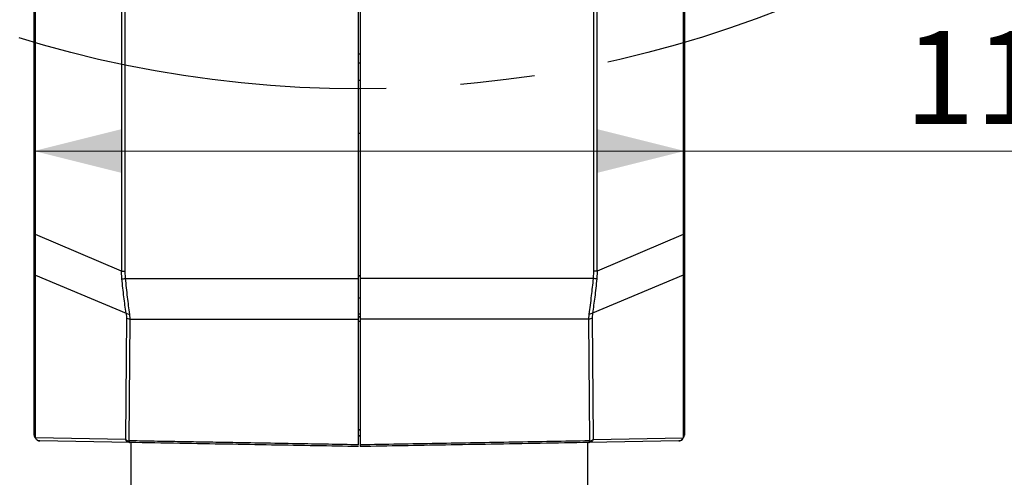
# Model space of a CAD drawing. Units: millimetres. Extents: x 12 to 408, y 5 to 292.
# Drawn here: x 193 to 227, y 172 to 188 of the extents above; entities that cross this region are included whole.
import ezdxf

# ---------------------------------------------------------------- set-up
doc = ezdxf.new("R2010")
doc.units = ezdxf.units.MM
doc.linetypes.add('CENTERX2', pattern=[20.32, 12.7, -2.54, 2.54, -2.54])
doc.layers.add('FORMAT', color=7, linetype='Continuous')
doc.styles.add('SLDTEXTSTYLE0', font='TXT', dxfattribs={"width": 0.605})
doc.dimstyles.new('SLDDIMSTYLE1', dxfattribs={"dimtxt": 3.081982, "dimasz": 3, "dimexe": 0, "dimexo": 0.0625, "dimgap": 0.770496, "dimtad": 1, "dimlfac": 5, "dimrnd": 1e-09, "dimzin": 12, "dimdsep": 46, "dimtxsty": 'SLDTEXTSTYLE0', "dimsah": 1, "dimcen": 0.09, "dimadec": 0, "dimazin": 3, "dimtfac": 1, "dimtofl": 0, "dimtmove": 0, "dimatfit": 3, "dimfxl": 0, "dimfrac": 2, "dimtolj": 1, "dimtzin": 12, "dimarcsym": 0})

# ---------------------------------------------------------------- blocks, each defined once
blk = doc.blocks.new('_D_1')
at = {"color": 7, "linetype": 'Continuous', "lineweight": 18}
for p, q in [((193.417, 183.173), (215.617, 183.173)), ((215.617, 183.173), (230.174, 183.173))]:
    blk.add_line(p, q, dxfattribs=at)
for points in [[(193.417, 183.173), (196.417, 182.423), (196.417, 183.923)], [(215.617, 183.173), (212.617, 183.923), (212.617, 182.423)]]:
    blk.add_solid(points, dxfattribs=at)
at = {"color": 7, "linetype": 'Continuous', "lineweight": 18, "insert": (223.119, 187.266), "char_height": 3.175, "attachment_point": 1, "rotation": 0, "style": 'SLDTEXTSTYLE0'}
blk.add_mtext('111', dxfattribs=at)

msp = doc.modelspace()

# ---------------------------------------------------------------- linework, layer by layer
at = {"color": 7, "linetype": 'Continuous', "lineweight": 25}
for p, q in [((204.5469, 218.6864), (204.5469, 178.8184)), ((196.3994, 213.6655), (196.3994, 179.075)), ((196.5203, 179.0738), (196.5203, 213.6619)), ((204.4869, 186.4936), (204.5469, 186.4905)), ((204.4869, 186.185), (204.5469, 186.1818)), ((204.4869, 186.1799), (204.5469, 186.1767)), ((204.5469, 185.5837), (204.4869, 185.5837)), ((204.4869, 183.7837), (204.5469, 183.7837)), ((196.3994, 179.075), (193.4647, 180.3179)), ((215.5691, 180.3179), (212.6344, 179.075)), ((193.4169, 173.4734), (193.4169, 179.0347)), ((193.4668, 173.3785), (193.4678, 178.9391)), ((193.4678, 178.9391), (196.5582, 177.6353)), ((196.4133, 178.804), (196.3994, 179.075)), ((196.5364, 178.8196), (196.5203, 179.0738)), ((204.5469, 178.9123), (204.4869, 178.9092)), ((204.4869, 178.9123), (204.5469, 178.9092)), ((215.5661, 178.9391), (212.4756, 177.6353)), ((212.5136, 179.0738), (212.4974, 178.8196)), ((212.6344, 179.075), (212.6206, 178.804)), ((215.5661, 178.9391), (215.5671, 173.3785)), ((215.6169, 179.0347), (215.6169, 173.4734)), ((204.5469, 178.1537), (204.4869, 178.1537)), ((204.4869, 177.8837), (204.4869, 178.0037)), ((196.5699, 177.4756), (196.533, 173.3253)), ((196.5582, 177.6353), (196.5699, 177.4756)), ((196.6588, 173.2773), (196.6971, 177.4282)), ((196.6971, 177.4281), (196.683, 177.6057)), ((204.4869, 177.6137), (204.5469, 177.6137)), ((204.5469, 177.5064), (204.4869, 177.5088)), ((204.4869, 177.5064), (204.5469, 177.5088)), ((204.4869, 173.1411), (204.4869, 177.4272)), ((204.5469, 177.4272), (204.5469, 173.1411)), ((212.3509, 177.6057), (212.3368, 177.4281)), ((212.3368, 177.4282), (212.375, 173.2773)), ((212.4756, 177.6353), (212.464, 177.4756)), ((212.464, 177.4756), (212.5009, 173.3253)), ((204.4869, 177.3621), (204.5469, 177.3641)), ((193.4668, 173.3785), (193.4298, 173.4227)), ((204.5469, 173.6546), (204.4869, 173.657)), ((204.5469, 173.6426), (204.4869, 173.6437)), ((204.5469, 173.444), (204.4869, 173.4437)), ((204.5469, 173.6437), (204.5169, 173.6431)), ((204.5169, 173.4438), (204.5469, 173.4437)), ((215.604, 173.4227), (215.6169, 173.4734)), ((196.533, 173.3253), (193.4668, 173.3785)), ((196.6792, 173.2199), (193.6134, 173.2735)), ((196.5898, 173.2931), (196.6588, 173.2773)), ((196.7169, 173.2193), (196.7169, 171.3837)), ((212.3169, 171.3837), (212.3169, 173.2193)), ((215.4204, 173.2735), (212.3547, 173.2199)), ((212.444, 173.2931), (212.5009, 173.3253)), ((212.5009, 173.3253), (215.5671, 173.3785))]:
    msp.add_line(p, q, dxfattribs=at)
for centre, radius, start, end in [((196.5306, 186.2496), 7.1758, 268.95233, 269.91725), ((193.5257, 173.474), 0.1088, 180.32147, 208.15619), ((193.5567, 173.4913), 0.1443, 208.38643, 231.41824), ((215.4771, 173.4913), 0.1443, 308.58176, 331.61357), ((193.6169, 173.4734), 0.2, 240.18961, 269), ((196.6617, 173.486), 0.2059, 231.30323, 249.5744), ((212.3522, 173.5368), 0.2604, 275.02694, 290.63814), ((215.4169, 173.4734), 0.2, 271, 311.65613)]:
    msp.add_arc(centre, radius, start, end, dxfattribs=at)
for points, knots in [([(204.4869, 178.8184), (204.4869, 183.2507), (204.4869, 192.1151), (204.4869, 205.4061), (204.4869, 214.2595), (204.4869, 218.6864)], [0, 0, 0, 0, 0.3333437, 0.6666564, 1, 1, 1, 1]), ([(193.4169, 180.3203), (193.4169, 184.0477), (193.4169, 191.5022), (193.4169, 202.68), (193.4169, 210.1272), (193.4169, 213.8509)], [0, 0, 0, 0, 0.3333406, 0.6666594, 1, 1, 1, 1]), ([(193.4647, 180.3179), (193.4647, 184.0451), (193.4647, 191.4995), (193.4647, 202.6772), (193.4647, 210.1243), (193.4647, 213.8479)], [0, 0, 0, 0, 0.3333333, 0.6666666, 1, 1, 1, 1]), ([(215.5692, 213.8479), (215.5692, 210.1244), (215.5692, 202.6772), (215.5691, 191.4996), (215.5691, 184.0451), (215.5691, 180.3179)], [0, 0, 0, 0, 0.3333333, 0.6666666, 1, 1, 1, 1]), ([(215.6169, 213.8509), (215.6169, 210.1272), (215.6169, 202.68), (215.6169, 191.5022), (215.6169, 184.0477), (215.6169, 180.3203)], [0, 0, 0, 0, 0.3333406, 0.6666595, 1, 1, 1, 1]), ([(212.5134, 213.6619), (212.5134, 209.8209), (212.5135, 202.1389), (212.5135, 190.6084), (212.5135, 182.9187), (212.5136, 179.0738)], [0, 0, 0, 0, 0.33333338, 0.66666671, 1, 1, 1, 1]), ([(212.6344, 179.075), (212.6344, 182.9202), (212.6344, 190.6104), (212.6343, 202.1416), (212.6343, 209.8242), (212.6343, 213.6654)], [0, 0, 0, 0, 0.3333334, 0.6666667, 1, 1, 1, 1]), ([(193.4169, 180.3203), (193.4191, 180.3199), (193.4235, 180.319), (193.451, 180.3182), (193.4647, 180.3179)], [0, 0, 0, 0, 0.5000005, 1, 1, 1, 1]), ([(193.4169, 179.0347), (193.4169, 179.1269), (193.4169, 179.3058), (193.4169, 179.6246), (193.4169, 179.9638), (193.4169, 180.2008), (193.4169, 180.3203)], [0, 0, 0, 0, 0.2611218, 0.5068812, 0.751363, 1, 1, 1, 1]), ([(193.4678, 178.9391), (193.4661, 179.0402), (193.4628, 179.2341), (193.4609, 179.5753), (193.4613, 179.9359), (193.4636, 180.1892), (193.4648, 180.3179)], [0, 0, 0, 0, 0.2641948, 0.5065461, 0.7493185, 1, 1, 1, 1]), ([(215.5691, 180.3179), (215.5703, 180.1883), (215.5725, 179.9348), (215.5729, 179.5733), (215.571, 179.233), (215.5678, 179.0394), (215.5661, 178.9391)], [0, 0, 0, 0, 0.252473, 0.4937997, 0.737801, 1, 1, 1, 1]), ([(215.6169, 180.3203), (215.6147, 180.3199), (215.6104, 180.319), (215.5829, 180.3182), (215.5691, 180.3179)], [0, 0, 0, 0, 0.5000001, 1, 1, 1, 1]), ([(215.6169, 180.3203), (215.6169, 180.2008), (215.6169, 179.9637), (215.6169, 179.6244), (215.6169, 179.3056), (215.6169, 179.1268), (215.6169, 179.0347)], [0, 0, 0, 0, 0.2487091, 0.493354, 0.7390068, 1, 1, 1, 1]), ([(193.4169, 179.0347), (193.4193, 179.0171), (193.4239, 178.9819), (193.4532, 178.9534), (193.4678, 178.9391)], [0, 0, 0, 0, 0.5000044, 1, 1, 1, 1]), ([(196.4133, 178.804), (196.4305, 178.8062), (196.4649, 178.8106), (196.5126, 178.8166), (196.5364, 178.8196)], [0, 0, 0, 0, 0.49999978, 1, 1, 1, 1]), ([(196.5582, 177.6353), (196.532, 177.8163), (196.4803, 178.1729), (196.4354, 178.5957), (196.4133, 178.804)], [0, 0, 0, 0, 0.5072746, 1, 1, 1, 1]), ([(196.5364, 178.8196), (197.4148, 178.8194), (199.1715, 178.8189), (201.8264, 178.8185), (203.6002, 178.8184), (204.4869, 178.8184)], [0, 0, 0, 0, 0.3334057, 0.6667389, 1, 1, 1, 1]), ([(196.683, 177.6057), (196.6575, 177.793), (196.6073, 178.1627), (196.5599, 178.6026), (196.5364, 178.8196)], [0, 0, 0, 0, 0.5067102, 1, 1, 1, 1]), ([(204.4869, 177.4272), (204.4869, 177.5222), (204.4869, 177.7139), (204.4869, 178.0597), (204.4869, 178.4317), (204.4869, 178.6903), (204.4869, 178.8184)], [0, 0, 0, 0, 0.2476309, 0.5000004, 0.7523699, 1, 1, 1, 1]), ([(212.4974, 178.8196), (211.619, 178.8194), (209.8624, 178.8189), (207.2074, 178.8185), (205.4337, 178.8184), (204.5469, 178.8184)], [0, 0, 0, 0, 0.3334056, 0.6667388, 1, 1, 1, 1]), ([(204.5469, 178.8184), (204.5469, 178.7405), (204.5469, 178.5836), (204.5469, 178.3204), (204.5469, 178.0323), (204.5469, 177.7757), (204.5469, 177.5745), (204.5469, 177.4765), (204.5469, 177.4272)], [0, 0, 0, 0, 0.1506574, 0.3034219, 0.5175271, 0.7378419, 0.8682413, 1, 1, 1, 1]), ([(212.4974, 178.8196), (212.4759, 178.62), (212.4284, 178.1805), (212.3782, 177.8087), (212.3509, 177.6057)], [0, 0, 0, 0, 0.4542119, 1, 1, 1, 1]), ([(212.6205, 178.804), (212.598, 178.5928), (212.5529, 178.1699), (212.5013, 177.8137), (212.4755, 177.6354)], [0, 0, 0, 0, 0.49933694, 1, 1, 1, 1]), ([(212.6205, 178.804), (212.6033, 178.8062), (212.5689, 178.8106), (212.5212, 178.8166), (212.4974, 178.8196)], [0, 0, 0, 0, 0.4996518, 1, 1, 1, 1]), ([(212.6344, 179.075), (212.6173, 179.0747), (212.5831, 179.0742), (212.5367, 179.0739), (212.5136, 179.0738)], [0, 0, 0, 0, 0.4999995, 1, 1, 1, 1]), ([(215.6169, 179.0347), (215.6146, 179.0171), (215.6099, 178.9819), (215.5807, 178.9534), (215.5661, 178.9391)], [0, 0, 0, 0, 0.5000049, 1, 1, 1, 1]), ([(204.4869, 178.1537), (204.4869, 178.1952), (204.4869, 178.2991), (204.4869, 178.4079), (204.4869, 178.4251), (204.4869, 178.4337)], [0, 0, 0, 0, 0.24992634, 0.6249639, 1, 1, 1, 1]), ([(196.5583, 177.6353), (196.576, 177.6266), (196.6116, 177.6091), (196.6592, 177.6068), (196.683, 177.6057)], [0, 0, 0, 0, 0.49947329, 1, 1, 1, 1]), ([(196.6971, 177.4282), (196.6729, 177.4318), (196.6244, 177.4392), (196.5881, 177.4635), (196.5699, 177.4756)], [0, 0, 0, 0, 0.5000019, 1, 1, 1, 1]), ([(196.6971, 177.4281), (197.0336, 177.4281), (197.6745, 177.4279), (198.7128, 177.4276), (199.7583, 177.4278), (200.629, 177.4277), (201.2332, 177.4275), (201.6231, 177.4275), (202.0011, 177.4274), (202.3389, 177.4272), (202.6715, 177.4272), (203.0557, 177.4272), (203.5007, 177.4272), (203.9282, 177.4272), (204.2507, 177.4272), (204.4227, 177.4272), (204.4872, 177.4272)], [0, 0, 0, 0, 0.1305152, 0.2486021, 0.4013534, 0.5337374, 0.5836869, 0.6336365, 0.6835861, 0.7288469, 0.7633393, 0.8112725, 0.876294, 0.9340438, 0.9752787, 1, 1, 1, 1]), ([(212.3368, 177.4282), (212.0003, 177.4281), (211.359, 177.4279), (210.3201, 177.4276), (209.2746, 177.4278), (208.4042, 177.4277), (207.8007, 177.4275), (207.4107, 177.4275), (207.0327, 177.4274), (206.6943, 177.4272), (206.3613, 177.4272), (205.9758, 177.4272), (205.5265, 177.4272), (205.0948, 177.4272), (204.7737, 177.4272), (204.6066, 177.4272), (204.5467, 177.4272)], [0, 0, 0, 0, 0.13051488, 0.24872976, 0.40159466, 0.53373831, 0.58368808, 0.63363754, 0.68358658, 0.72889109, 0.76354273, 0.81142172, 0.87682354, 0.93594361, 0.97700245, 1, 1, 1, 1]), ([(212.464, 177.4756), (212.4458, 177.4635), (212.4094, 177.4392), (212.361, 177.4318), (212.3368, 177.4282)], [0, 0, 0, 0, 0.4999981, 1, 1, 1, 1]), ([(212.4756, 177.6353), (212.4578, 177.6266), (212.4223, 177.609), (212.3747, 177.6068), (212.3509, 177.6057)], [0, 0, 0, 0, 0.49986323, 1, 1, 1, 1]), ([(193.6134, 173.2735), (193.5963, 173.2755), (193.5663, 173.2791), (193.525, 173.3024), (193.4908, 173.3339), (193.4747, 173.3638), (193.4668, 173.3785)], [0, 0, 0, 0, 0.2846475, 0.499955, 0.7544309, 1, 1, 1, 1]), ([(196.6792, 173.2199), (196.6643, 173.2215), (196.6343, 173.2248), (196.5927, 173.2473), (196.5569, 173.2806), (196.5409, 173.3106), (196.533, 173.3253)], [0, 0, 0, 0, 0.2479157, 0.5000006, 0.7544676, 1, 1, 1, 1]), ([(204.4869, 173.1411), (204.1451, 173.1471), (203.4937, 173.1584), (202.443, 173.1765), (201.3885, 173.1952), (200.5139, 173.2105), (199.9082, 173.221), (199.5175, 173.2277), (199.1394, 173.2342), (198.8017, 173.2399), (198.4693, 173.2457), (198.0857, 173.2524), (197.6429, 173.2602), (197.2179, 173.2676), (196.8964, 173.2732), (196.7241, 173.2762), (196.6588, 173.2773)], [0, 0, 0, 0, 0.1305382, 0.2487522, 0.4012773, 0.5334632, 0.5833846, 0.6333022, 0.6832161, 0.72844, 0.7629465, 0.8109385, 0.8759263, 0.9334302, 0.9747877, 1, 1, 1, 1]), ([(196.6588, 173.2773), (196.6617, 173.2609), (196.6674, 173.2281), (196.6752, 173.2227), (196.6792, 173.2199)], [0, 0, 0, 0, 0.5000026, 1, 1, 1, 1]), ([(204.4869, 173.0837), (204.0001, 173.0922), (203.0125, 173.1094), (201.5181, 173.1355), (199.9717, 173.1625), (198.3546, 173.1907), (197.2489, 173.21), (196.6792, 173.2199)], [0, 0, 0, 0, 0.18641124, 0.37812534, 0.57233634, 0.77965727, 1, 1, 1, 1]), ([(212.375, 173.2773), (211.5102, 173.2623), (209.7806, 173.2322), (207.1656, 173.1867), (205.4198, 173.1563), (204.5469, 173.1411)], [0, 0, 0, 0, 0.3333421, 0.6666752, 1, 1, 1, 1]), ([(212.3547, 173.2199), (211.8007, 173.2103), (210.6926, 173.1909), (209.0578, 173.1624), (207.4938, 173.1351), (206.0019, 173.1091), (205.0321, 173.0921), (204.5469, 173.0837)], [0, 0, 0, 0, 0.2142676, 0.4286074, 0.6286693, 0.8142422, 1, 1, 1, 1]), ([(204.5469, 173.1411), (204.5469, 173.1337), (204.5469, 173.1187), (204.5469, 173.102), (204.5469, 173.0901), (204.5469, 173.0844), (204.5469, 173.0839), (204.5469, 173.0837)], [0, 0, 0, 0, 0.2139496, 0.4341113, 0.6480844, 0.8682403, 1, 1, 1, 1]), ([(212.5009, 173.3253), (212.493, 173.3106), (212.477, 173.2809), (212.4413, 173.2475), (212.3997, 173.2248), (212.3695, 173.2215), (212.3547, 173.2199)], [0, 0, 0, 0, 0.2453971, 0.4960608, 0.7520877, 1, 1, 1, 1]), ([(212.3547, 173.2199), (212.3586, 173.2227), (212.3665, 173.2281), (212.3722, 173.2609), (212.375, 173.2773)], [0, 0, 0, 0, 0.4999974, 1, 1, 1, 1]), ([(215.5671, 173.3785), (215.5592, 173.3638), (215.543, 173.3339), (215.5088, 173.3024), (215.4675, 173.2791), (215.4375, 173.2755), (215.4204, 173.2735)], [0, 0, 0, 0, 0.2455694, 0.5000455, 0.715319, 1, 1, 1, 1])]:
    msp.add_open_spline(points, degree=3, knots=knots, dxfattribs=at)
at = {"layer": 'FORMAT', "linetype": 'CENTERX2'}
msp.add_circle((204.5169, 224.6837), 39.3905, dxfattribs=at)

# ---------------------------------------------------------------- dimensions: what is measured, and where the dimension line sits
at = {"color": 7, "linetype": 'Continuous', "lineweight": 18}
dim = msp.add_linear_dim(base=(215.6169, 183.1733), p1=(193.4169, 180.3203), p2=(215.6169, 180.3203), angle=0, dimstyle='SLDDIMSTYLE1', dxfattribs=at)
dim.commit()
dim.dimension.update_dxf_attribs({"geometry": '_D_1', "text_midpoint": (226.6464, 183.1733), "dimtype": 160})

doc.saveas('drawing.dxf')
